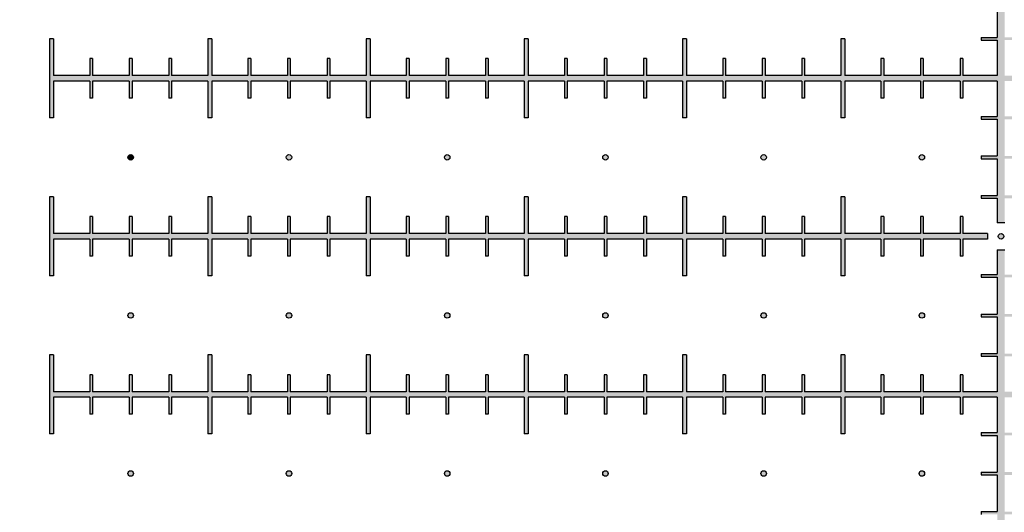
# Model space of a CAD drawing. Units: inches. Extents: x -174 to 174, y -174 to 174.
# Drawn here: x -25 to 0, y -95 to -83 of the extents above; entities that cross this region are included whole.
import ezdxf

# ---------------------------------------------------------------- set-up
doc = ezdxf.new("R2010")
doc.units = ezdxf.units.IN
doc.header["$MEASUREMENT"] = 0

msp = doc.modelspace()

# ---------------------------------------------------------------- hatches: boundary and pattern name
h = msp.add_hatch(color=256)
h.dxf.hatch_style = 1
h.paths.add_polyline_path([(0.5, -80.965), (0.095, -80.965), (0.095, -80.344), (-0.095, -80.344), (-0.095, -80.965), (-0.5, -80.965), (-0.5, -81.035), (-0.095, -81.035), (-0.095, -81.965), (-0.5, -81.965), (-0.5, -82.035), (-0.095, -82.035), (-0.095, -82.965), (-0.5, -82.965), (-0.5, -83.035), (-0.095, -83.035), (-0.095, -83.93), (-0.965, -83.93), (-0.965, -83.5), (-1.035, -83.5), (-1.035, -83.93), (-1.965, -83.93), (-1.965, -83.5), (-2.035, -83.5), (-2.035, -83.93), (-2.965, -83.93), (-2.965, -83.5), (-3.035, -83.5), (-3.035, -83.93), (-3.95, -83.93), (-3.95, -83), (-4.05, -83), (-4.05, -83.93), (-4.965, -83.93), (-4.965, -83.5), (-5.035, -83.5), (-5.035, -83.93), (-5.965, -83.93), (-5.965, -83.5), (-6.035, -83.5), (-6.035, -83.93), (-6.965, -83.93), (-6.965, -83.5), (-7.035, -83.5), (-7.035, -83.93), (-7.95, -83.93), (-7.95, -83), (-8.05, -83), (-8.05, -83.93), (-8.965, -83.93), (-8.965, -83.5), (-9.035, -83.5), (-9.035, -83.93), (-9.965, -83.93), (-9.965, -83.5), (-10.035, -83.5), (-10.035, -83.93), (-10.965, -83.93), (-10.965, -83.5), (-11.035, -83.5), (-11.035, -83.93), (-11.95, -83.93), (-11.95, -83), (-12.05, -83), (-12.05, -83.93), (-12.965, -83.93), (-12.965, -83.5), (-13.035, -83.5), (-13.035, -83.93), (-13.965, -83.93), (-13.965, -83.5), (-14.035, -83.5), (-14.035, -83.93), (-14.965, -83.93), (-14.965, -83.5), (-15.035, -83.5), (-15.035, -83.93), (-15.95, -83.93), (-15.95, -83), (-16.05, -83), (-16.05, -83.93), (-16.965, -83.93), (-16.965, -83.5), (-17.035, -83.5), (-17.035, -83.93), (-17.965, -83.93), (-17.965, -83.5), (-18.035, -83.5), (-18.035, -83.93), (-18.965, -83.93), (-18.965, -83.5), (-19.035, -83.5), (-19.035, -83.93), (-19.95, -83.93), (-19.95, -83), (-20.05, -83), (-20.05, -83.93), (-20.965, -83.93), (-20.965, -83.5), (-21.035, -83.5), (-21.035, -83.93), (-21.965, -83.93), (-21.965, -83.5), (-22.035, -83.5), (-22.035, -83.93), (-22.965, -83.93), (-22.965, -83.5), (-23.035, -83.5), (-23.035, -83.93), (-23.95, -83.93), (-23.95, -83), (-24.05, -83), (-24.05, -85), (-23.95, -85), (-23.95, -84.07), (-23.035, -84.07), (-23.035, -84.5), (-22.965, -84.5), (-22.965, -84.07), (-22.035, -84.07), (-22.035, -84.5), (-21.965, -84.5), (-21.965, -84.07), (-21.035, -84.07), (-21.035, -84.5), (-20.965, -84.5), (-20.965, -84.07), (-20.05, -84.07), (-20.05, -85), (-19.95, -85), (-19.95, -84.07), (-19.035, -84.07), (-19.035, -84.5), (-18.965, -84.5), (-18.965, -84.07), (-18.035, -84.07), (-18.035, -84.5), (-17.965, -84.5), (-17.965, -84.07), (-17.035, -84.07), (-17.035, -84.5), (-16.965, -84.5), (-16.965, -84.07), (-16.05, -84.07), (-16.05, -85), (-15.95, -85), (-15.95, -84.07), (-15.035, -84.07), (-15.035, -84.5), (-14.965, -84.5), (-14.965, -84.07), (-14.035, -84.07), (-14.035, -84.5), (-13.965, -84.5), (-13.965, -84.07), (-13.035, -84.07), (-13.035, -84.5), (-12.965, -84.5), (-12.965, -84.07), (-12.05, -84.07), (-12.05, -85), (-11.95, -85), (-11.95, -84.07), (-11.035, -84.07), (-11.035, -84.5), (-10.965, -84.5), (-10.965, -84.07), (-10.035, -84.07), (-10.035, -84.5), (-9.965, -84.5), (-9.965, -84.07), (-9.035, -84.07), (-9.035, -84.5), (-8.965, -84.5), (-8.965, -84.07), (-8.05, -84.07), (-8.05, -85), (-7.95, -85), (-7.95, -84.07), (-7.035, -84.07), (-7.035, -84.5), (-6.965, -84.5), (-6.965, -84.07), (-6.035, -84.07), (-6.035, -84.5), (-5.965, -84.5), (-5.965, -84.07), (-5.035, -84.07), (-5.035, -84.5), (-4.965, -84.5), (-4.965, -84.07), (-4.05, -84.07), (-4.05, -85), (-3.95, -85), (-3.95, -84.07), (-3.035, -84.07), (-3.035, -84.5), (-2.965, -84.5), (-2.965, -84.07), (-2.035, -84.07), (-2.035, -84.5), (-1.965, -84.5), (-1.965, -84.07), (-1.035, -84.07), (-1.035, -84.5), (-0.965, -84.5), (-0.965, -84.07), (-0.095, -84.07), (-0.095, -84.965), (-0.5, -84.965), (-0.5, -85.035), (-0.095, -85.035), (-0.095, -85.965), (-0.5, -85.965), (-0.5, -86.035), (-0.095, -86.035), (-0.095, -86.965), (-0.5, -86.965), (-0.5, -87.035), (-0.095, -87.035), (-0.095, -87.656), (0.095, -87.656), (0.095, -87.035), (0.5, -87.035), (0.5, -86.965), (0.095, -86.965), (0.095, -86.035), (0.5, -86.035), (0.5, -85.965), (0.095, -85.965), (0.095, -85.035), (0.5, -85.035), (0.5, -84.965), (0.095, -84.965), (0.095, -84.07), (0.965, -84.07), (0.965, -84.5), (1.035, -84.5), (1.035, -84.07), (1.965, -84.07), (1.965, -84.5), (2.035, -84.5), (2.035, -84.07), (2.965, -84.07), (2.965, -84.5), (3.035, -84.5), (3.035, -84.07), (3.95, -84.07), (3.95, -85), (4.05, -85), (4.05, -84.07), (4.965, -84.07), (4.965, -84.5), (5.035, -84.5), (5.035, -84.07), (5.965, -84.07), (5.965, -84.5), (6.035, -84.5), (6.035, -84.07), (6.965, -84.07), (6.965, -84.5), (7.035, -84.5), (7.035, -84.07), (7.95, -84.07), (7.95, -85), (8.05, -85), (8.05, -84.07), (8.965, -84.07), (8.965, -84.5), (9.035, -84.5), (9.035, -84.07), (9.965, -84.07), (9.965, -84.5), (10.035, -84.5), (10.035, -84.07), (10.965, -84.07), (10.965, -84.5), (11.035, -84.5), (11.035, -84.07), (11.95, -84.07), (11.95, -85), (12.05, -85), (12.05, -84.07), (12.965, -84.07), (12.965, -84.5), (13.035, -84.5), (13.035, -84.07), (13.965, -84.07), (13.965, -84.5), (14.035, -84.5), (14.035, -84.07), (14.965, -84.07), (14.965, -84.5), (15.035, -84.5), (15.035, -84.07), (15.95, -84.07), (15.95, -85), (16.05, -85), (16.05, -84.07), (16.965, -84.07), (16.965, -84.5), (17.035, -84.5), (17.035, -84.07), (17.965, -84.07), (17.965, -84.5), (18.035, -84.5), (18.035, -84.07), (18.965, -84.07), (18.965, -84.5), (19.035, -84.5), (19.035, -84.07), (19.95, -84.07), (19.95, -85), (20.05, -85), (20.05, -84.07), (20.965, -84.07), (20.965, -84.5), (21.035, -84.5), (21.035, -84.07), (21.965, -84.07), (21.965, -84.5), (22.035, -84.5), (22.035, -84.07), (22.965, -84.07), (22.965, -84.5), (23.035, -84.5), (23.035, -84.07), (23.95, -84.07), (23.95, -85), (24.05, -85), (24.05, -83), (23.95, -83), (23.95, -83.93), (23.035, -83.93), (23.035, -83.5), (22.965, -83.5), (22.965, -83.93), (22.035, -83.93), (22.035, -83.5), (21.965, -83.5), (21.965, -83.93), (21.035, -83.93), (21.035, -83.5), (20.965, -83.5), (20.965, -83.93), (20.05, -83.93), (20.05, -83), (19.95, -83), (19.95, -83.93), (19.035, -83.93), (19.035, -83.5), (18.965, -83.5), (18.965, -83.93), (18.035, -83.93), (18.035, -83.5), (17.965, -83.5), (17.965, -83.93), (17.035, -83.93), (17.035, -83.5), (16.965, -83.5), (16.965, -83.93), (16.05, -83.93), (16.05, -83), (15.95, -83), (15.95, -83.93), (15.035, -83.93), (15.035, -83.5), (14.965, -83.5), (14.965, -83.93), (14.035, -83.93), (14.035, -83.5), (13.965, -83.5), (13.965, -83.93), (13.035, -83.93), (13.035, -83.5), (12.965, -83.5), (12.965, -83.93), (12.05, -83.93), (12.05, -83), (11.95, -83), (11.95, -83.93), (11.035, -83.93), (11.035, -83.5), (10.965, -83.5), (10.965, -83.93), (10.035, -83.93), (10.035, -83.5), (9.965, -83.5), (9.965, -83.93), (9.035, -83.93), (9.035, -83.5), (8.965, -83.5), (8.965, -83.93), (8.05, -83.93), (8.05, -83), (7.95, -83), (7.95, -83.93), (7.035, -83.93), (7.035, -83.5), (6.965, -83.5), (6.965, -83.93), (6.035, -83.93), (6.035, -83.5), (5.965, -83.5), (5.965, -83.93), (5.035, -83.93), (5.035, -83.5), (4.965, -83.5), (4.965, -83.93), (4.05, -83.93), (4.05, -83), (3.95, -83), (3.95, -83.93), (3.035, -83.93), (3.035, -83.5), (2.965, -83.5), (2.965, -83.93), (2.035, -83.93), (2.035, -83.5), (1.965, -83.5), (1.965, -83.93), (1.035, -83.93), (1.035, -83.5), (0.965, -83.5), (0.965, -83.93), (0.095, -83.93), (0.095, -83.035), (0.5, -83.035), (0.5, -82.965), (0.095, -82.965), (0.095, -82.035), (0.5, -82.035), (0.5, -81.965), (0.095, -81.965), (0.095, -81.035), (0.5, -81.035)])
h = msp.add_hatch(color=256)
h.dxf.hatch_style = 1
h.paths.add_polyline_path([(-22.069, -86, 1), (-21.931, -86, 1)])
h = msp.add_hatch(color=256)
h.dxf.hatch_style = 1
h.paths.add_polyline_path([(-17.931, -86, 1), (-18.069, -86, 1)])
h.paths.add_polyline_path([(-14.069, -86, 1), (-13.931, -86, 1)])
h.paths.add_polyline_path([(-10.069, -86, 1), (-9.931, -86, 1)])
h.paths.add_polyline_path([(-5.931, -86, 1), (-6.069, -86, 1)])
h.paths.add_polyline_path([(-1.931, -86, 1), (-2.069, -86, 1)])
h.paths.add_polyline_path([(0.07, -88, 1), (-0.07, -88, 1)])
h = msp.add_hatch(color=256)
h.dxf.hatch_style = 1
h.paths.add_polyline_path([(-0.344, -87.93), (-0.965, -87.93), (-0.965, -87.5), (-1.035, -87.5), (-1.035, -87.93), (-1.965, -87.93), (-1.965, -87.5), (-2.035, -87.5), (-2.035, -87.93), (-2.965, -87.93), (-2.965, -87.5), (-3.035, -87.5), (-3.035, -87.93), (-3.95, -87.93), (-3.95, -87), (-4.05, -87), (-4.05, -87.93), (-4.965, -87.93), (-4.965, -87.5), (-5.035, -87.5), (-5.035, -87.93), (-5.965, -87.93), (-5.965, -87.5), (-6.035, -87.5), (-6.035, -87.93), (-6.965, -87.93), (-6.965, -87.5), (-7.035, -87.5), (-7.035, -87.93), (-7.95, -87.93), (-7.95, -87), (-8.05, -87), (-8.05, -87.93), (-8.965, -87.93), (-8.965, -87.5), (-9.035, -87.5), (-9.035, -87.93), (-9.965, -87.93), (-9.965, -87.5), (-10.035, -87.5), (-10.035, -87.93), (-10.965, -87.93), (-10.965, -87.5), (-11.035, -87.5), (-11.035, -87.93), (-11.95, -87.93), (-11.95, -87), (-12.05, -87), (-12.05, -87.93), (-12.965, -87.93), (-12.965, -87.5), (-13.035, -87.5), (-13.035, -87.93), (-13.965, -87.93), (-13.965, -87.5), (-14.035, -87.5), (-14.035, -87.93), (-14.965, -87.93), (-14.965, -87.5), (-15.035, -87.5), (-15.035, -87.93), (-15.95, -87.93), (-15.95, -87), (-16.05, -87), (-16.05, -87.93), (-16.965, -87.93), (-16.965, -87.5), (-17.035, -87.5), (-17.035, -87.93), (-17.965, -87.93), (-17.965, -87.5), (-18.035, -87.5), (-18.035, -87.93), (-18.965, -87.93), (-18.965, -87.5), (-19.035, -87.5), (-19.035, -87.93), (-19.95, -87.93), (-19.95, -87), (-20.05, -87), (-20.05, -87.93), (-20.965, -87.93), (-20.965, -87.5), (-21.035, -87.5), (-21.035, -87.93), (-21.965, -87.93), (-21.965, -87.5), (-22.035, -87.5), (-22.035, -87.93), (-22.965, -87.93), (-22.965, -87.5), (-23.035, -87.5), (-23.035, -87.93), (-23.95, -87.93), (-23.95, -87), (-24.05, -87), (-24.05, -89), (-23.95, -89), (-23.95, -88.07), (-23.035, -88.07), (-23.035, -88.5), (-22.965, -88.5), (-22.965, -88.07), (-22.035, -88.07), (-22.035, -88.5), (-21.965, -88.5), (-21.965, -88.07), (-21.035, -88.07), (-21.035, -88.5), (-20.965, -88.5), (-20.965, -88.07), (-20.05, -88.07), (-20.05, -89), (-19.95, -89), (-19.95, -88.07), (-19.035, -88.07), (-19.035, -88.5), (-18.965, -88.5), (-18.965, -88.07), (-18.035, -88.07), (-18.035, -88.5), (-17.965, -88.5), (-17.965, -88.07), (-17.035, -88.07), (-17.035, -88.5), (-16.965, -88.5), (-16.965, -88.07), (-16.05, -88.07), (-16.05, -89), (-15.95, -89), (-15.95, -88.07), (-15.035, -88.07), (-15.035, -88.5), (-14.965, -88.5), (-14.965, -88.07), (-14.035, -88.07), (-14.035, -88.5), (-13.965, -88.5), (-13.965, -88.07), (-13.035, -88.07), (-13.035, -88.5), (-12.965, -88.5), (-12.965, -88.07), (-12.05, -88.07), (-12.05, -89), (-11.95, -89), (-11.95, -88.07), (-11.035, -88.07), (-11.035, -88.5), (-10.965, -88.5), (-10.965, -88.07), (-10.035, -88.07), (-10.035, -88.5), (-9.965, -88.5), (-9.965, -88.07), (-9.035, -88.07), (-9.035, -88.5), (-8.965, -88.5), (-8.965, -88.07), (-8.05, -88.07), (-8.05, -89), (-7.95, -89), (-7.95, -88.07), (-7.035, -88.07), (-7.035, -88.5), (-6.965, -88.5), (-6.965, -88.07), (-6.035, -88.07), (-6.035, -88.5), (-5.965, -88.5), (-5.965, -88.07), (-5.035, -88.07), (-5.035, -88.5), (-4.965, -88.5), (-4.965, -88.07), (-4.05, -88.07), (-4.05, -89), (-3.95, -89), (-3.95, -88.07), (-3.035, -88.07), (-3.035, -88.5), (-2.965, -88.5), (-2.965, -88.07), (-2.035, -88.07), (-2.035, -88.5), (-1.965, -88.5), (-1.965, -88.07), (-1.035, -88.07), (-1.035, -88.5), (-0.965, -88.5), (-0.965, -88.07), (-0.344, -88.07)])
h = msp.add_hatch(color=256)
h.dxf.hatch_style = 1
h.paths.add_polyline_path([(0.5, -88.965), (0.095, -88.965), (0.095, -88.344), (-0.095, -88.344), (-0.095, -88.965), (-0.5, -88.965), (-0.5, -89.035), (-0.095, -89.035), (-0.095, -89.965), (-0.5, -89.965), (-0.5, -90.035), (-0.095, -90.035), (-0.095, -90.965), (-0.5, -90.965), (-0.5, -91.035), (-0.095, -91.035), (-0.095, -91.93), (-0.965, -91.93), (-0.965, -91.5), (-1.035, -91.5), (-1.035, -91.93), (-1.965, -91.93), (-1.965, -91.5), (-2.035, -91.5), (-2.035, -91.93), (-2.965, -91.93), (-2.965, -91.5), (-3.035, -91.5), (-3.035, -91.93), (-3.95, -91.93), (-3.95, -91), (-4.05, -91), (-4.05, -91.93), (-4.965, -91.93), (-4.965, -91.5), (-5.035, -91.5), (-5.035, -91.93), (-5.965, -91.93), (-5.965, -91.5), (-6.035, -91.5), (-6.035, -91.93), (-6.965, -91.93), (-6.965, -91.5), (-7.035, -91.5), (-7.035, -91.93), (-7.95, -91.93), (-7.95, -91), (-8.05, -91), (-8.05, -91.93), (-8.965, -91.93), (-8.965, -91.5), (-9.035, -91.5), (-9.035, -91.93), (-9.965, -91.93), (-9.965, -91.5), (-10.035, -91.5), (-10.035, -91.93), (-10.965, -91.93), (-10.965, -91.5), (-11.035, -91.5), (-11.035, -91.93), (-11.95, -91.93), (-11.95, -91), (-12.05, -91), (-12.05, -91.93), (-12.965, -91.93), (-12.965, -91.5), (-13.035, -91.5), (-13.035, -91.93), (-13.965, -91.93), (-13.965, -91.5), (-14.035, -91.5), (-14.035, -91.93), (-14.965, -91.93), (-14.965, -91.5), (-15.035, -91.5), (-15.035, -91.93), (-15.95, -91.93), (-15.95, -91), (-16.05, -91), (-16.05, -91.93), (-16.965, -91.93), (-16.965, -91.5), (-17.035, -91.5), (-17.035, -91.93), (-17.965, -91.93), (-17.965, -91.5), (-18.035, -91.5), (-18.035, -91.93), (-18.965, -91.93), (-18.965, -91.5), (-19.035, -91.5), (-19.035, -91.93), (-19.95, -91.93), (-19.95, -91), (-20.05, -91), (-20.05, -91.93), (-20.965, -91.93), (-20.965, -91.5), (-21.035, -91.5), (-21.035, -91.93), (-21.965, -91.93), (-21.965, -91.5), (-22.035, -91.5), (-22.035, -91.93), (-22.965, -91.93), (-22.965, -91.5), (-23.035, -91.5), (-23.035, -91.93), (-23.95, -91.93), (-23.95, -91), (-24.05, -91), (-24.05, -93), (-23.95, -93), (-23.95, -92.07), (-23.035, -92.07), (-23.035, -92.5), (-22.965, -92.5), (-22.965, -92.07), (-22.035, -92.07), (-22.035, -92.5), (-21.965, -92.5), (-21.965, -92.07), (-21.035, -92.07), (-21.035, -92.5), (-20.965, -92.5), (-20.965, -92.07), (-20.05, -92.07), (-20.05, -93), (-19.95, -93), (-19.95, -92.07), (-19.035, -92.07), (-19.035, -92.5), (-18.965, -92.5), (-18.965, -92.07), (-18.035, -92.07), (-18.035, -92.5), (-17.965, -92.5), (-17.965, -92.07), (-17.035, -92.07), (-17.035, -92.5), (-16.965, -92.5), (-16.965, -92.07), (-16.05, -92.07), (-16.05, -93), (-15.95, -93), (-15.95, -92.07), (-15.035, -92.07), (-15.035, -92.5), (-14.965, -92.5), (-14.965, -92.07), (-14.035, -92.07), (-14.035, -92.5), (-13.965, -92.5), (-13.965, -92.07), (-13.035, -92.07), (-13.035, -92.5), (-12.965, -92.5), (-12.965, -92.07), (-12.05, -92.07), (-12.05, -93), (-11.95, -93), (-11.95, -92.07), (-11.035, -92.07), (-11.035, -92.5), (-10.965, -92.5), (-10.965, -92.07), (-10.035, -92.07), (-10.035, -92.5), (-9.965, -92.5), (-9.965, -92.07), (-9.035, -92.07), (-9.035, -92.5), (-8.965, -92.5), (-8.965, -92.07), (-8.05, -92.07), (-8.05, -93), (-7.95, -93), (-7.95, -92.07), (-7.035, -92.07), (-7.035, -92.5), (-6.965, -92.5), (-6.965, -92.07), (-6.035, -92.07), (-6.035, -92.5), (-5.965, -92.5), (-5.965, -92.07), (-5.035, -92.07), (-5.035, -92.5), (-4.965, -92.5), (-4.965, -92.07), (-4.05, -92.07), (-4.05, -93), (-3.95, -93), (-3.95, -92.07), (-3.035, -92.07), (-3.035, -92.5), (-2.965, -92.5), (-2.965, -92.07), (-2.035, -92.07), (-2.035, -92.5), (-1.965, -92.5), (-1.965, -92.07), (-1.035, -92.07), (-1.035, -92.5), (-0.965, -92.5), (-0.965, -92.07), (-0.095, -92.07), (-0.095, -92.965), (-0.5, -92.965), (-0.5, -93.035), (-0.095, -93.035), (-0.095, -93.965), (-0.5, -93.965), (-0.5, -94.035), (-0.095, -94.035), (-0.095, -94.965), (-0.5, -94.965), (-0.5, -95.035), (-0.095, -95.035), (-0.095, -95.656), (0.095, -95.656), (0.095, -95.035), (0.5, -95.035), (0.5, -94.965), (0.095, -94.965), (0.095, -94.035), (0.5, -94.035), (0.5, -93.965), (0.095, -93.965), (0.095, -93.035), (0.5, -93.035), (0.5, -92.965), (0.095, -92.965), (0.095, -92.07), (0.965, -92.07), (0.965, -92.5), (1.035, -92.5), (1.035, -92.07), (1.965, -92.07), (1.965, -92.5), (2.035, -92.5), (2.035, -92.07), (2.965, -92.07), (2.965, -92.5), (3.035, -92.5), (3.035, -92.07), (3.95, -92.07), (3.95, -93), (4.05, -93), (4.05, -92.07), (4.965, -92.07), (4.965, -92.5), (5.035, -92.5), (5.035, -92.07), (5.965, -92.07), (5.965, -92.5), (6.035, -92.5), (6.035, -92.07), (6.965, -92.07), (6.965, -92.5), (7.035, -92.5), (7.035, -92.07), (7.95, -92.07), (7.95, -93), (8.05, -93), (8.05, -92.07), (8.965, -92.07), (8.965, -92.5), (9.035, -92.5), (9.035, -92.07), (9.965, -92.07), (9.965, -92.5), (10.035, -92.5), (10.035, -92.07), (10.965, -92.07), (10.965, -92.5), (11.035, -92.5), (11.035, -92.07), (11.95, -92.07), (11.95, -93), (12.05, -93), (12.05, -92.07), (12.965, -92.07), (12.965, -92.5), (13.035, -92.5), (13.035, -92.07), (13.965, -92.07), (13.965, -92.5), (14.035, -92.5), (14.035, -92.07), (14.965, -92.07), (14.965, -92.5), (15.035, -92.5), (15.035, -92.07), (15.95, -92.07), (15.95, -93), (16.05, -93), (16.05, -92.07), (16.965, -92.07), (16.965, -92.5), (17.035, -92.5), (17.035, -92.07), (17.965, -92.07), (17.965, -92.5), (18.035, -92.5), (18.035, -92.07), (18.965, -92.07), (18.965, -92.5), (19.035, -92.5), (19.035, -92.07), (19.95, -92.07), (19.95, -93), (20.05, -93), (20.05, -92.07), (20.965, -92.07), (20.965, -92.5), (21.035, -92.5), (21.035, -92.07), (21.965, -92.07), (21.965, -92.5), (22.035, -92.5), (22.035, -92.07), (22.965, -92.07), (22.965, -92.5), (23.035, -92.5), (23.035, -92.07), (23.95, -92.07), (23.95, -93), (24.05, -93), (24.05, -91), (23.95, -91), (23.95, -91.93), (23.035, -91.93), (23.035, -91.5), (22.965, -91.5), (22.965, -91.93), (22.035, -91.93), (22.035, -91.5), (21.965, -91.5), (21.965, -91.93), (21.035, -91.93), (21.035, -91.5), (20.965, -91.5), (20.965, -91.93), (20.05, -91.93), (20.05, -91), (19.95, -91), (19.95, -91.93), (19.035, -91.93), (19.035, -91.5), (18.965, -91.5), (18.965, -91.93), (18.035, -91.93), (18.035, -91.5), (17.965, -91.5), (17.965, -91.93), (17.035, -91.93), (17.035, -91.5), (16.965, -91.5), (16.965, -91.93), (16.05, -91.93), (16.05, -91), (15.95, -91), (15.95, -91.93), (15.035, -91.93), (15.035, -91.5), (14.965, -91.5), (14.965, -91.93), (14.035, -91.93), (14.035, -91.5), (13.965, -91.5), (13.965, -91.93), (13.035, -91.93), (13.035, -91.5), (12.965, -91.5), (12.965, -91.93), (12.05, -91.93), (12.05, -91), (11.95, -91), (11.95, -91.93), (11.035, -91.93), (11.035, -91.5), (10.965, -91.5), (10.965, -91.93), (10.035, -91.93), (10.035, -91.5), (9.965, -91.5), (9.965, -91.93), (9.035, -91.93), (9.035, -91.5), (8.965, -91.5), (8.965, -91.93), (8.05, -91.93), (8.05, -91), (7.95, -91), (7.95, -91.93), (7.035, -91.93), (7.035, -91.5), (6.965, -91.5), (6.965, -91.93), (6.035, -91.93), (6.035, -91.5), (5.965, -91.5), (5.965, -91.93), (5.035, -91.93), (5.035, -91.5), (4.965, -91.5), (4.965, -91.93), (4.05, -91.93), (4.05, -91), (3.95, -91), (3.95, -91.93), (3.035, -91.93), (3.035, -91.5), (2.965, -91.5), (2.965, -91.93), (2.035, -91.93), (2.035, -91.5), (1.965, -91.5), (1.965, -91.93), (1.035, -91.93), (1.035, -91.5), (0.965, -91.5), (0.965, -91.93), (0.095, -91.93), (0.095, -91.035), (0.5, -91.035), (0.5, -90.965), (0.095, -90.965), (0.095, -90.035), (0.5, -90.035), (0.5, -89.965), (0.095, -89.965), (0.095, -89.035), (0.5, -89.035)])
h = msp.add_hatch(color=256)
h.dxf.hatch_style = 1
h.paths.add_polyline_path([(-2.069, -90, 1), (-1.931, -90, 1)])
h.paths.add_polyline_path([(-6.069, -90, 1), (-5.931, -90, 1)])
h.paths.add_polyline_path([(-10.069, -90, 1), (-9.931, -90, 1)])
h.paths.add_polyline_path([(-14.069, -90, 1), (-13.931, -90, 1)])
h.paths.add_polyline_path([(-17.931, -90, 1), (-18.069, -90, 1)])
h.paths.add_polyline_path([(-22.069, -90, 1), (-21.931, -90, 1)])
h.paths.add_polyline_path([(-21.931, -94, 1), (-22.069, -94, 1)])
h.paths.add_polyline_path([(-18.069, -94, 1), (-17.931, -94, 1)])
h.paths.add_polyline_path([(-14.069, -94, 1), (-13.931, -94, 1)])
h.paths.add_polyline_path([(-9.931, -94, 1), (-10.069, -94, 1)])
h.paths.add_polyline_path([(-5.931, -94, 1), (-6.069, -94, 1)])
h.paths.add_polyline_path([(-2.069, -94, 1), (-1.931, -94, 1)])

# ---------------------------------------------------------------- linework, layer by layer
at = {"color": 7, "linetype": 'Continuous', "lineweight": 25}
for p, q in [((-0.095, -82.035), (-0.095, -82.965)), ((-24.05, -83), (-24.05, -85)), ((-23.95, -83), (-24.05, -83)), ((-23.95, -83), (-23.95, -83.93)), ((-20.05, -83), (-20.05, -83.93)), ((-19.95, -83), (-20.05, -83)), ((-19.95, -83), (-19.95, -83.93)), ((-16.05, -83), (-16.05, -83.93)), ((-15.95, -83), (-16.05, -83)), ((-15.95, -83), (-15.95, -83.93)), ((-12.05, -83), (-12.05, -83.93)), ((-11.95, -83), (-12.05, -83)), ((-11.95, -83), (-11.95, -83.93)), ((-8.05, -83), (-8.05, -83.93)), ((-7.95, -83), (-8.05, -83)), ((-7.95, -83), (-7.95, -83.93)), ((-4.05, -83), (-4.05, -83.93)), ((-3.95, -83), (-4.05, -83)), ((-3.95, -83), (-3.95, -83.93)), ((-0.5, -82.965), (-0.5, -83.035)), ((-0.5, -82.965), (-0.095, -82.965)), ((-0.5, -83.035), (-0.095, -83.035)), ((-0.095, -83.035), (-0.095, -83.93)), ((-23.035, -83.5), (-23.035, -83.93)), ((-22.965, -83.5), (-23.035, -83.5)), ((-22.965, -83.5), (-22.965, -83.93)), ((-22.035, -83.5), (-22.035, -83.93)), ((-21.965, -83.5), (-22.035, -83.5)), ((-21.965, -83.5), (-21.965, -83.93)), ((-21.035, -83.5), (-21.035, -83.93)), ((-20.965, -83.5), (-21.035, -83.5)), ((-20.965, -83.5), (-20.965, -83.93)), ((-19.035, -83.5), (-19.035, -83.93)), ((-18.965, -83.5), (-19.035, -83.5)), ((-18.965, -83.5), (-18.965, -83.93)), ((-18.035, -83.5), (-18.035, -83.93)), ((-17.965, -83.5), (-18.035, -83.5)), ((-17.965, -83.5), (-17.965, -83.93)), ((-17.035, -83.5), (-17.035, -83.93)), ((-16.965, -83.5), (-17.035, -83.5)), ((-16.965, -83.5), (-16.965, -83.93)), ((-15.035, -83.5), (-15.035, -83.93)), ((-14.965, -83.5), (-15.035, -83.5)), ((-14.965, -83.5), (-14.965, -83.93)), ((-14.035, -83.5), (-14.035, -83.93)), ((-13.965, -83.5), (-14.035, -83.5)), ((-13.965, -83.5), (-13.965, -83.93)), ((-13.035, -83.5), (-13.035, -83.93)), ((-12.965, -83.5), (-13.035, -83.5)), ((-12.965, -83.5), (-12.965, -83.93)), ((-11.035, -83.5), (-11.035, -83.93)), ((-10.965, -83.5), (-11.035, -83.5)), ((-10.965, -83.5), (-10.965, -83.93)), ((-10.035, -83.5), (-10.035, -83.93)), ((-9.965, -83.5), (-10.035, -83.5)), ((-9.965, -83.5), (-9.965, -83.93)), ((-9.035, -83.5), (-9.035, -83.93)), ((-8.965, -83.5), (-9.035, -83.5)), ((-8.965, -83.5), (-8.965, -83.93)), ((-7.035, -83.5), (-7.035, -83.93)), ((-6.965, -83.5), (-7.035, -83.5)), ((-6.965, -83.5), (-6.965, -83.93)), ((-6.035, -83.5), (-6.035, -83.93)), ((-5.965, -83.5), (-6.035, -83.5)), ((-5.965, -83.5), (-5.965, -83.93)), ((-5.035, -83.5), (-5.035, -83.93)), ((-4.965, -83.5), (-5.035, -83.5)), ((-4.965, -83.5), (-4.965, -83.93)), ((-3.035, -83.5), (-3.035, -83.93)), ((-2.965, -83.5), (-3.035, -83.5)), ((-2.965, -83.5), (-2.965, -83.93)), ((-2.035, -83.5), (-2.035, -83.93)), ((-1.965, -83.5), (-2.035, -83.5)), ((-1.965, -83.5), (-1.965, -83.93)), ((-1.035, -83.5), (-1.035, -83.93)), ((-0.965, -83.5), (-1.035, -83.5)), ((-0.965, -83.5), (-0.965, -83.93)), ((-23.035, -83.93), (-23.95, -83.93)), ((-23.035, -84.07), (-23.95, -84.07)), ((-23.95, -84.07), (-23.95, -85)), ((-23.035, -84.07), (-23.035, -84.5)), ((-22.035, -83.93), (-22.965, -83.93)), ((-22.035, -84.07), (-22.965, -84.07)), ((-22.965, -84.07), (-22.965, -84.5)), ((-22.035, -84.07), (-22.035, -84.5)), ((-21.035, -83.93), (-21.965, -83.93)), ((-21.035, -84.07), (-21.965, -84.07)), ((-21.965, -84.07), (-21.965, -84.5)), ((-21.035, -84.07), (-21.035, -84.5)), ((-20.05, -83.93), (-20.965, -83.93)), ((-20.05, -84.07), (-20.965, -84.07)), ((-20.965, -84.07), (-20.965, -84.5)), ((-20.05, -84.07), (-20.05, -85)), ((-19.035, -83.93), (-19.95, -83.93)), ((-19.035, -84.07), (-19.95, -84.07)), ((-19.95, -84.07), (-19.95, -85)), ((-19.035, -84.07), (-19.035, -84.5)), ((-18.035, -83.93), (-18.965, -83.93)), ((-18.035, -84.07), (-18.965, -84.07)), ((-18.965, -84.07), (-18.965, -84.5)), ((-18.035, -84.07), (-18.035, -84.5)), ((-17.035, -83.93), (-17.965, -83.93)), ((-17.035, -84.07), (-17.965, -84.07)), ((-17.965, -84.07), (-17.965, -84.5)), ((-17.035, -84.07), (-17.035, -84.5)), ((-16.05, -83.93), (-16.965, -83.93)), ((-16.05, -84.07), (-16.965, -84.07)), ((-16.965, -84.07), (-16.965, -84.5)), ((-16.05, -84.07), (-16.05, -85)), ((-15.035, -83.93), (-15.95, -83.93)), ((-15.035, -84.07), (-15.95, -84.07)), ((-15.95, -84.07), (-15.95, -85)), ((-15.035, -84.07), (-15.035, -84.5)), ((-14.035, -83.93), (-14.965, -83.93)), ((-14.035, -84.07), (-14.965, -84.07)), ((-14.965, -84.07), (-14.965, -84.5)), ((-14.035, -84.07), (-14.035, -84.5)), ((-13.035, -83.93), (-13.965, -83.93)), ((-13.035, -84.07), (-13.965, -84.07)), ((-13.965, -84.07), (-13.965, -84.5)), ((-13.035, -84.07), (-13.035, -84.5)), ((-12.05, -83.93), (-12.965, -83.93)), ((-12.05, -84.07), (-12.965, -84.07)), ((-12.965, -84.07), (-12.965, -84.5)), ((-12.05, -84.07), (-12.05, -85)), ((-11.035, -83.93), (-11.95, -83.93)), ((-11.035, -84.07), (-11.95, -84.07)), ((-11.95, -84.07), (-11.95, -85)), ((-11.035, -84.07), (-11.035, -84.5)), ((-10.035, -83.93), (-10.965, -83.93)), ((-10.035, -84.07), (-10.965, -84.07)), ((-10.965, -84.07), (-10.965, -84.5)), ((-10.035, -84.07), (-10.035, -84.5)), ((-9.035, -83.93), (-9.965, -83.93)), ((-9.035, -84.07), (-9.965, -84.07)), ((-9.965, -84.07), (-9.965, -84.5)), ((-9.035, -84.07), (-9.035, -84.5)), ((-8.05, -83.93), (-8.965, -83.93)), ((-8.05, -84.07), (-8.965, -84.07)), ((-8.965, -84.07), (-8.965, -84.5)), ((-8.05, -84.07), (-8.05, -85)), ((-7.035, -83.93), (-7.95, -83.93)), ((-7.035, -84.07), (-7.95, -84.07)), ((-7.95, -84.07), (-7.95, -85)), ((-7.035, -84.07), (-7.035, -84.5)), ((-6.035, -83.93), (-6.965, -83.93)), ((-6.035, -84.07), (-6.965, -84.07)), ((-6.965, -84.07), (-6.965, -84.5)), ((-6.035, -84.07), (-6.035, -84.5)), ((-5.035, -83.93), (-5.965, -83.93)), ((-5.035, -84.07), (-5.965, -84.07)), ((-5.965, -84.07), (-5.965, -84.5)), ((-5.035, -84.07), (-5.035, -84.5)), ((-4.05, -83.93), (-4.965, -83.93)), ((-4.05, -84.07), (-4.965, -84.07)), ((-4.965, -84.07), (-4.965, -84.5)), ((-4.05, -84.07), (-4.05, -85)), ((-3.035, -83.93), (-3.95, -83.93)), ((-3.035, -84.07), (-3.95, -84.07)), ((-3.95, -84.07), (-3.95, -85)), ((-3.035, -84.07), (-3.035, -84.5)), ((-2.035, -83.93), (-2.965, -83.93)), ((-2.035, -84.07), (-2.965, -84.07)), ((-2.965, -84.07), (-2.965, -84.5)), ((-2.035, -84.07), (-2.035, -84.5)), ((-1.035, -83.93), (-1.965, -83.93)), ((-1.035, -84.07), (-1.965, -84.07)), ((-1.965, -84.07), (-1.965, -84.5)), ((-1.035, -84.07), (-1.035, -84.5)), ((-0.095, -83.93), (-0.965, -83.93)), ((-0.095, -84.07), (-0.965, -84.07)), ((-0.965, -84.07), (-0.965, -84.5)), ((-0.095, -84.07), (-0.095, -84.965)), ((-22.965, -84.5), (-23.035, -84.5)), ((-21.965, -84.5), (-22.035, -84.5)), ((-20.965, -84.5), (-21.035, -84.5)), ((-18.965, -84.5), (-19.035, -84.5)), ((-17.965, -84.5), (-18.035, -84.5)), ((-16.965, -84.5), (-17.035, -84.5)), ((-14.965, -84.5), (-15.035, -84.5)), ((-13.965, -84.5), (-14.035, -84.5)), ((-12.965, -84.5), (-13.035, -84.5)), ((-10.965, -84.5), (-11.035, -84.5)), ((-9.965, -84.5), (-10.035, -84.5)), ((-8.965, -84.5), (-9.035, -84.5)), ((-6.965, -84.5), (-7.035, -84.5)), ((-5.965, -84.5), (-6.035, -84.5)), ((-4.965, -84.5), (-5.035, -84.5)), ((-2.965, -84.5), (-3.035, -84.5)), ((-1.965, -84.5), (-2.035, -84.5)), ((-0.965, -84.5), (-1.035, -84.5)), ((-23.95, -85), (-24.05, -85)), ((-19.95, -85), (-20.05, -85)), ((-15.95, -85), (-16.05, -85)), ((-11.95, -85), (-12.05, -85)), ((-7.95, -85), (-8.05, -85)), ((-3.95, -85), (-4.05, -85)), ((-0.5, -84.965), (-0.5, -85.035)), ((-0.5, -84.965), (-0.095, -84.965)), ((-0.5, -85.035), (-0.095, -85.035)), ((-0.095, -85.035), (-0.095, -85.965)), ((-0.5, -85.965), (-0.5, -86.035)), ((-0.5, -85.965), (-0.095, -85.965)), ((-0.5, -86.035), (-0.095, -86.035)), ((-0.095, -86.035), (-0.095, -86.965)), ((-24.05, -87), (-24.05, -89)), ((-23.95, -87), (-24.05, -87)), ((-23.95, -87), (-23.95, -87.93)), ((-20.05, -87), (-20.05, -87.93)), ((-19.95, -87), (-20.05, -87)), ((-19.95, -87), (-19.95, -87.93)), ((-16.05, -87), (-16.05, -87.93)), ((-15.95, -87), (-16.05, -87)), ((-15.95, -87), (-15.95, -87.93)), ((-12.05, -87), (-12.05, -87.93)), ((-11.95, -87), (-12.05, -87)), ((-11.95, -87), (-11.95, -87.93)), ((-8.05, -87), (-8.05, -87.93)), ((-7.95, -87), (-8.05, -87)), ((-7.95, -87), (-7.95, -87.93)), ((-4.05, -87), (-4.05, -87.93)), ((-3.95, -87), (-4.05, -87)), ((-3.95, -87), (-3.95, -87.93)), ((-0.5, -86.965), (-0.5, -87.035)), ((-0.5, -86.965), (-0.095, -86.965)), ((-0.5, -87.035), (-0.095, -87.035)), ((-0.095, -87.035), (-0.095, -87.656)), ((-23.035, -87.5), (-23.035, -87.93)), ((-22.965, -87.5), (-23.035, -87.5)), ((-22.965, -87.5), (-22.965, -87.93)), ((-22.035, -87.5), (-22.035, -87.93)), ((-21.965, -87.5), (-22.035, -87.5)), ((-21.965, -87.5), (-21.965, -87.93)), ((-21.035, -87.5), (-21.035, -87.93)), ((-20.965, -87.5), (-21.035, -87.5)), ((-20.965, -87.5), (-20.965, -87.93)), ((-19.035, -87.5), (-19.035, -87.93)), ((-18.965, -87.5), (-19.035, -87.5)), ((-18.965, -87.5), (-18.965, -87.93)), ((-18.035, -87.5), (-18.035, -87.93)), ((-17.965, -87.5), (-18.035, -87.5)), ((-17.965, -87.5), (-17.965, -87.93)), ((-17.035, -87.5), (-17.035, -87.93)), ((-16.965, -87.5), (-17.035, -87.5)), ((-16.965, -87.5), (-16.965, -87.93)), ((-15.035, -87.5), (-15.035, -87.93)), ((-14.965, -87.5), (-15.035, -87.5)), ((-14.965, -87.5), (-14.965, -87.93)), ((-14.035, -87.5), (-14.035, -87.93)), ((-13.965, -87.5), (-14.035, -87.5)), ((-13.965, -87.5), (-13.965, -87.93)), ((-13.035, -87.5), (-13.035, -87.93)), ((-12.965, -87.5), (-13.035, -87.5)), ((-12.965, -87.5), (-12.965, -87.93)), ((-11.035, -87.5), (-11.035, -87.93)), ((-10.965, -87.5), (-11.035, -87.5)), ((-10.965, -87.5), (-10.965, -87.93)), ((-10.035, -87.5), (-10.035, -87.93)), ((-9.965, -87.5), (-10.035, -87.5)), ((-9.965, -87.5), (-9.965, -87.93)), ((-9.035, -87.5), (-9.035, -87.93)), ((-8.965, -87.5), (-9.035, -87.5)), ((-8.965, -87.5), (-8.965, -87.93)), ((-7.035, -87.5), (-7.035, -87.93)), ((-6.965, -87.5), (-7.035, -87.5)), ((-6.965, -87.5), (-6.965, -87.93)), ((-6.035, -87.5), (-6.035, -87.93)), ((-5.965, -87.5), (-6.035, -87.5)), ((-5.965, -87.5), (-5.965, -87.93)), ((-5.035, -87.5), (-5.035, -87.93)), ((-4.965, -87.5), (-5.035, -87.5)), ((-4.965, -87.5), (-4.965, -87.93)), ((-3.035, -87.5), (-3.035, -87.93)), ((-2.965, -87.5), (-3.035, -87.5)), ((-2.965, -87.5), (-2.965, -87.93)), ((-2.035, -87.5), (-2.035, -87.93)), ((-1.965, -87.5), (-2.035, -87.5)), ((-1.965, -87.5), (-1.965, -87.93)), ((-1.035, -87.5), (-1.035, -87.93)), ((-0.965, -87.5), (-1.035, -87.5)), ((-0.965, -87.5), (-0.965, -87.93)), ((0.095, -87.656), (-0.095, -87.656)), ((-23.035, -87.93), (-23.95, -87.93)), ((-23.035, -88.07), (-23.95, -88.07)), ((-23.95, -88.07), (-23.95, -89)), ((-23.035, -88.07), (-23.035, -88.5)), ((-22.035, -87.93), (-22.965, -87.93)), ((-22.035, -88.07), (-22.965, -88.07)), ((-22.965, -88.07), (-22.965, -88.5)), ((-22.035, -88.07), (-22.035, -88.5)), ((-21.035, -87.93), (-21.965, -87.93)), ((-21.035, -88.07), (-21.965, -88.07)), ((-21.965, -88.07), (-21.965, -88.5)), ((-21.035, -88.07), (-21.035, -88.5)), ((-20.05, -87.93), (-20.965, -87.93)), ((-20.05, -88.07), (-20.965, -88.07)), ((-20.965, -88.07), (-20.965, -88.5)), ((-20.05, -88.07), (-20.05, -89)), ((-19.035, -87.93), (-19.95, -87.93)), ((-19.035, -88.07), (-19.95, -88.07)), ((-19.95, -88.07), (-19.95, -89)), ((-19.035, -88.07), (-19.035, -88.5)), ((-18.035, -87.93), (-18.965, -87.93)), ((-18.035, -88.07), (-18.965, -88.07)), ((-18.965, -88.07), (-18.965, -88.5)), ((-18.035, -88.07), (-18.035, -88.5)), ((-17.035, -87.93), (-17.965, -87.93)), ((-17.035, -88.07), (-17.965, -88.07)), ((-17.965, -88.07), (-17.965, -88.5)), ((-17.035, -88.07), (-17.035, -88.5)), ((-16.05, -87.93), (-16.965, -87.93)), ((-16.05, -88.07), (-16.965, -88.07)), ((-16.965, -88.07), (-16.965, -88.5)), ((-16.05, -88.07), (-16.05, -89)), ((-15.035, -87.93), (-15.95, -87.93)), ((-15.035, -88.07), (-15.95, -88.07)), ((-15.95, -88.07), (-15.95, -89)), ((-15.035, -88.07), (-15.035, -88.5)), ((-14.035, -87.93), (-14.965, -87.93)), ((-14.035, -88.07), (-14.965, -88.07)), ((-14.965, -88.07), (-14.965, -88.5)), ((-14.035, -88.07), (-14.035, -88.5)), ((-13.035, -87.93), (-13.965, -87.93)), ((-13.035, -88.07), (-13.965, -88.07)), ((-13.965, -88.07), (-13.965, -88.5)), ((-13.035, -88.07), (-13.035, -88.5)), ((-12.05, -87.93), (-12.965, -87.93)), ((-12.05, -88.07), (-12.965, -88.07)), ((-12.965, -88.07), (-12.965, -88.5)), ((-12.05, -88.07), (-12.05, -89)), ((-11.035, -87.93), (-11.95, -87.93)), ((-11.035, -88.07), (-11.95, -88.07)), ((-11.95, -88.07), (-11.95, -89)), ((-11.035, -88.07), (-11.035, -88.5)), ((-10.035, -87.93), (-10.965, -87.93)), ((-10.035, -88.07), (-10.965, -88.07)), ((-10.965, -88.07), (-10.965, -88.5)), ((-10.035, -88.07), (-10.035, -88.5)), ((-9.035, -87.93), (-9.965, -87.93)), ((-9.035, -88.07), (-9.965, -88.07)), ((-9.965, -88.07), (-9.965, -88.5)), ((-9.035, -88.07), (-9.035, -88.5)), ((-8.05, -87.93), (-8.965, -87.93)), ((-8.05, -88.07), (-8.965, -88.07)), ((-8.965, -88.07), (-8.965, -88.5)), ((-8.05, -88.07), (-8.05, -89)), ((-7.035, -87.93), (-7.95, -87.93)), ((-7.035, -88.07), (-7.95, -88.07)), ((-7.95, -88.07), (-7.95, -89)), ((-7.035, -88.07), (-7.035, -88.5)), ((-6.035, -87.93), (-6.965, -87.93)), ((-6.035, -88.07), (-6.965, -88.07)), ((-6.965, -88.07), (-6.965, -88.5)), ((-6.035, -88.07), (-6.035, -88.5)), ((-5.035, -87.93), (-5.965, -87.93)), ((-5.035, -88.07), (-5.965, -88.07)), ((-5.965, -88.07), (-5.965, -88.5)), ((-5.035, -88.07), (-5.035, -88.5)), ((-4.05, -87.93), (-4.965, -87.93)), ((-4.05, -88.07), (-4.965, -88.07)), ((-4.965, -88.07), (-4.965, -88.5)), ((-4.05, -88.07), (-4.05, -89)), ((-3.035, -87.93), (-3.95, -87.93)), ((-3.035, -88.07), (-3.95, -88.07)), ((-3.95, -88.07), (-3.95, -89)), ((-3.035, -88.07), (-3.035, -88.5)), ((-2.035, -87.93), (-2.965, -87.93)), ((-2.035, -88.07), (-2.965, -88.07)), ((-2.965, -88.07), (-2.965, -88.5)), ((-2.035, -88.07), (-2.035, -88.5)), ((-1.035, -87.93), (-1.965, -87.93)), ((-1.035, -88.07), (-1.965, -88.07)), ((-1.965, -88.07), (-1.965, -88.5)), ((-1.035, -88.07), (-1.035, -88.5)), ((-0.344, -87.93), (-0.965, -87.93)), ((-0.344, -88.07), (-0.965, -88.07)), ((-0.965, -88.07), (-0.965, -88.5)), ((-0.344, -87.93), (-0.344, -88.07)), ((-0.095, -88.344), (-0.095, -88.965)), ((-0.095, -88.344), (0.095, -88.344)), ((-22.965, -88.5), (-23.035, -88.5)), ((-21.965, -88.5), (-22.035, -88.5)), ((-20.965, -88.5), (-21.035, -88.5)), ((-18.965, -88.5), (-19.035, -88.5)), ((-17.965, -88.5), (-18.035, -88.5)), ((-16.965, -88.5), (-17.035, -88.5)), ((-14.965, -88.5), (-15.035, -88.5)), ((-13.965, -88.5), (-14.035, -88.5)), ((-12.965, -88.5), (-13.035, -88.5)), ((-10.965, -88.5), (-11.035, -88.5)), ((-9.965, -88.5), (-10.035, -88.5)), ((-8.965, -88.5), (-9.035, -88.5)), ((-6.965, -88.5), (-7.035, -88.5)), ((-5.965, -88.5), (-6.035, -88.5)), ((-4.965, -88.5), (-5.035, -88.5)), ((-2.965, -88.5), (-3.035, -88.5)), ((-1.965, -88.5), (-2.035, -88.5)), ((-0.965, -88.5), (-1.035, -88.5)), ((-23.95, -89), (-24.05, -89)), ((-19.95, -89), (-20.05, -89)), ((-15.95, -89), (-16.05, -89)), ((-11.95, -89), (-12.05, -89)), ((-7.95, -89), (-8.05, -89)), ((-3.95, -89), (-4.05, -89)), ((-0.5, -88.965), (-0.5, -89.035)), ((-0.5, -88.965), (-0.095, -88.965)), ((-0.5, -89.035), (-0.095, -89.035)), ((-0.095, -89.035), (-0.095, -89.965)), ((-0.5, -89.965), (-0.5, -90.035)), ((-0.5, -89.965), (-0.095, -89.965)), ((-0.5, -90.035), (-0.095, -90.035)), ((-0.095, -90.035), (-0.095, -90.965)), ((-24.05, -91), (-24.05, -93)), ((-23.95, -91), (-24.05, -91)), ((-23.95, -91), (-23.95, -91.93)), ((-20.05, -91), (-20.05, -91.93)), ((-19.95, -91), (-20.05, -91)), ((-19.95, -91), (-19.95, -91.93)), ((-16.05, -91), (-16.05, -91.93)), ((-15.95, -91), (-16.05, -91)), ((-15.95, -91), (-15.95, -91.93)), ((-12.05, -91), (-12.05, -91.93)), ((-11.95, -91), (-12.05, -91)), ((-11.95, -91), (-11.95, -91.93)), ((-8.05, -91), (-8.05, -91.93)), ((-7.95, -91), (-8.05, -91)), ((-7.95, -91), (-7.95, -91.93)), ((-4.05, -91), (-4.05, -91.93)), ((-3.95, -91), (-4.05, -91)), ((-3.95, -91), (-3.95, -91.93)), ((-0.5, -90.965), (-0.5, -91.035)), ((-0.5, -90.965), (-0.095, -90.965)), ((-0.5, -91.035), (-0.095, -91.035)), ((-0.095, -91.035), (-0.095, -91.93)), ((-23.035, -91.5), (-23.035, -91.93)), ((-22.965, -91.5), (-23.035, -91.5)), ((-22.965, -91.5), (-22.965, -91.93)), ((-22.035, -91.5), (-22.035, -91.93)), ((-21.965, -91.5), (-22.035, -91.5)), ((-21.965, -91.5), (-21.965, -91.93)), ((-21.035, -91.5), (-21.035, -91.93)), ((-20.965, -91.5), (-21.035, -91.5)), ((-20.965, -91.5), (-20.965, -91.93)), ((-19.035, -91.5), (-19.035, -91.93)), ((-18.965, -91.5), (-19.035, -91.5)), ((-18.965, -91.5), (-18.965, -91.93)), ((-18.035, -91.5), (-18.035, -91.93)), ((-17.965, -91.5), (-18.035, -91.5)), ((-17.965, -91.5), (-17.965, -91.93)), ((-17.035, -91.5), (-17.035, -91.93)), ((-16.965, -91.5), (-17.035, -91.5)), ((-16.965, -91.5), (-16.965, -91.93)), ((-15.035, -91.5), (-15.035, -91.93)), ((-14.965, -91.5), (-15.035, -91.5)), ((-14.965, -91.5), (-14.965, -91.93)), ((-14.035, -91.5), (-14.035, -91.93)), ((-13.965, -91.5), (-14.035, -91.5)), ((-13.965, -91.5), (-13.965, -91.93)), ((-13.035, -91.5), (-13.035, -91.93)), ((-12.965, -91.5), (-13.035, -91.5)), ((-12.965, -91.5), (-12.965, -91.93)), ((-11.035, -91.5), (-11.035, -91.93)), ((-10.965, -91.5), (-11.035, -91.5)), ((-10.965, -91.5), (-10.965, -91.93)), ((-10.035, -91.5), (-10.035, -91.93)), ((-9.965, -91.5), (-10.035, -91.5)), ((-9.965, -91.5), (-9.965, -91.93)), ((-9.035, -91.5), (-9.035, -91.93)), ((-8.965, -91.5), (-9.035, -91.5)), ((-8.965, -91.5), (-8.965, -91.93)), ((-7.035, -91.5), (-7.035, -91.93)), ((-6.965, -91.5), (-7.035, -91.5)), ((-6.965, -91.5), (-6.965, -91.93)), ((-6.035, -91.5), (-6.035, -91.93)), ((-5.965, -91.5), (-6.035, -91.5)), ((-5.965, -91.5), (-5.965, -91.93)), ((-5.035, -91.5), (-5.035, -91.93)), ((-4.965, -91.5), (-5.035, -91.5)), ((-4.965, -91.5), (-4.965, -91.93)), ((-3.035, -91.5), (-3.035, -91.93)), ((-2.965, -91.5), (-3.035, -91.5)), ((-2.965, -91.5), (-2.965, -91.93)), ((-2.035, -91.5), (-2.035, -91.93)), ((-1.965, -91.5), (-2.035, -91.5)), ((-1.965, -91.5), (-1.965, -91.93)), ((-1.035, -91.5), (-1.035, -91.93)), ((-0.965, -91.5), (-1.035, -91.5)), ((-0.965, -91.5), (-0.965, -91.93)), ((-23.035, -91.93), (-23.95, -91.93)), ((-23.035, -92.07), (-23.95, -92.07)), ((-23.95, -92.07), (-23.95, -93)), ((-23.035, -92.07), (-23.035, -92.5)), ((-22.035, -91.93), (-22.965, -91.93)), ((-22.035, -92.07), (-22.965, -92.07)), ((-22.965, -92.07), (-22.965, -92.5)), ((-22.035, -92.07), (-22.035, -92.5)), ((-21.035, -91.93), (-21.965, -91.93)), ((-21.035, -92.07), (-21.965, -92.07)), ((-21.965, -92.07), (-21.965, -92.5)), ((-21.035, -92.07), (-21.035, -92.5)), ((-20.05, -91.93), (-20.965, -91.93)), ((-20.05, -92.07), (-20.965, -92.07)), ((-20.965, -92.07), (-20.965, -92.5)), ((-20.05, -92.07), (-20.05, -93)), ((-19.035, -91.93), (-19.95, -91.93)), ((-19.035, -92.07), (-19.95, -92.07)), ((-19.95, -92.07), (-19.95, -93)), ((-19.035, -92.07), (-19.035, -92.5)), ((-18.035, -91.93), (-18.965, -91.93)), ((-18.035, -92.07), (-18.965, -92.07)), ((-18.965, -92.07), (-18.965, -92.5)), ((-18.035, -92.07), (-18.035, -92.5)), ((-17.035, -91.93), (-17.965, -91.93)), ((-17.035, -92.07), (-17.965, -92.07)), ((-17.965, -92.07), (-17.965, -92.5)), ((-17.035, -92.07), (-17.035, -92.5)), ((-16.05, -91.93), (-16.965, -91.93)), ((-16.05, -92.07), (-16.965, -92.07)), ((-16.965, -92.07), (-16.965, -92.5)), ((-16.05, -92.07), (-16.05, -93)), ((-15.035, -91.93), (-15.95, -91.93)), ((-15.035, -92.07), (-15.95, -92.07)), ((-15.95, -92.07), (-15.95, -93)), ((-15.035, -92.07), (-15.035, -92.5)), ((-14.035, -91.93), (-14.965, -91.93)), ((-14.035, -92.07), (-14.965, -92.07)), ((-14.965, -92.07), (-14.965, -92.5)), ((-14.035, -92.07), (-14.035, -92.5)), ((-13.035, -91.93), (-13.965, -91.93)), ((-13.035, -92.07), (-13.965, -92.07)), ((-13.965, -92.07), (-13.965, -92.5)), ((-13.035, -92.07), (-13.035, -92.5)), ((-12.05, -91.93), (-12.965, -91.93)), ((-12.05, -92.07), (-12.965, -92.07)), ((-12.965, -92.07), (-12.965, -92.5)), ((-12.05, -92.07), (-12.05, -93)), ((-11.035, -91.93), (-11.95, -91.93)), ((-11.035, -92.07), (-11.95, -92.07)), ((-11.95, -92.07), (-11.95, -93)), ((-11.035, -92.07), (-11.035, -92.5)), ((-10.035, -91.93), (-10.965, -91.93)), ((-10.035, -92.07), (-10.965, -92.07)), ((-10.965, -92.07), (-10.965, -92.5)), ((-10.035, -92.07), (-10.035, -92.5)), ((-9.035, -91.93), (-9.965, -91.93)), ((-9.035, -92.07), (-9.965, -92.07)), ((-9.965, -92.07), (-9.965, -92.5)), ((-9.035, -92.07), (-9.035, -92.5)), ((-8.05, -91.93), (-8.965, -91.93)), ((-8.05, -92.07), (-8.965, -92.07)), ((-8.965, -92.07), (-8.965, -92.5)), ((-8.05, -92.07), (-8.05, -93)), ((-7.035, -91.93), (-7.95, -91.93)), ((-7.035, -92.07), (-7.95, -92.07)), ((-7.95, -92.07), (-7.95, -93)), ((-7.035, -92.07), (-7.035, -92.5)), ((-6.035, -91.93), (-6.965, -91.93)), ((-6.035, -92.07), (-6.965, -92.07)), ((-6.965, -92.07), (-6.965, -92.5)), ((-6.035, -92.07), (-6.035, -92.5)), ((-5.035, -91.93), (-5.965, -91.93)), ((-5.035, -92.07), (-5.965, -92.07)), ((-5.965, -92.07), (-5.965, -92.5)), ((-5.035, -92.07), (-5.035, -92.5)), ((-4.05, -91.93), (-4.965, -91.93)), ((-4.05, -92.07), (-4.965, -92.07)), ((-4.965, -92.07), (-4.965, -92.5)), ((-4.05, -92.07), (-4.05, -93)), ((-3.035, -91.93), (-3.95, -91.93)), ((-3.035, -92.07), (-3.95, -92.07)), ((-3.95, -92.07), (-3.95, -93)), ((-3.035, -92.07), (-3.035, -92.5)), ((-2.035, -91.93), (-2.965, -91.93)), ((-2.035, -92.07), (-2.965, -92.07)), ((-2.965, -92.07), (-2.965, -92.5)), ((-2.035, -92.07), (-2.035, -92.5)), ((-1.035, -91.93), (-1.965, -91.93)), ((-1.035, -92.07), (-1.965, -92.07)), ((-1.965, -92.07), (-1.965, -92.5)), ((-1.035, -92.07), (-1.035, -92.5)), ((-0.095, -91.93), (-0.965, -91.93)), ((-0.095, -92.07), (-0.965, -92.07)), ((-0.965, -92.07), (-0.965, -92.5)), ((-0.095, -92.07), (-0.095, -92.965)), ((-22.965, -92.5), (-23.035, -92.5)), ((-21.965, -92.5), (-22.035, -92.5)), ((-20.965, -92.5), (-21.035, -92.5)), ((-18.965, -92.5), (-19.035, -92.5)), ((-17.965, -92.5), (-18.035, -92.5)), ((-16.965, -92.5), (-17.035, -92.5)), ((-14.965, -92.5), (-15.035, -92.5)), ((-13.965, -92.5), (-14.035, -92.5)), ((-12.965, -92.5), (-13.035, -92.5)), ((-10.965, -92.5), (-11.035, -92.5)), ((-9.965, -92.5), (-10.035, -92.5)), ((-8.965, -92.5), (-9.035, -92.5)), ((-6.965, -92.5), (-7.035, -92.5)), ((-5.965, -92.5), (-6.035, -92.5)), ((-4.965, -92.5), (-5.035, -92.5)), ((-2.965, -92.5), (-3.035, -92.5)), ((-1.965, -92.5), (-2.035, -92.5)), ((-0.965, -92.5), (-1.035, -92.5)), ((-23.95, -93), (-24.05, -93)), ((-19.95, -93), (-20.05, -93)), ((-15.95, -93), (-16.05, -93)), ((-11.95, -93), (-12.05, -93)), ((-7.95, -93), (-8.05, -93)), ((-3.95, -93), (-4.05, -93)), ((-0.5, -92.965), (-0.5, -93.035)), ((-0.5, -92.965), (-0.095, -92.965)), ((-0.5, -93.035), (-0.095, -93.035)), ((-0.095, -93.035), (-0.095, -93.965)), ((-0.5, -93.965), (-0.5, -94.035)), ((-0.5, -93.965), (-0.095, -93.965)), ((-0.5, -94.035), (-0.095, -94.035)), ((-0.095, -94.035), (-0.095, -94.965)), ((-0.5, -94.965), (-0.5, -95.035)), ((-0.5, -94.965), (-0.095, -94.965))]:
    msp.add_line(p, q, dxfattribs=at)
for centre, radius in [((0, 0), 174.406), ((-22, -86), 0.069), ((-18, -86), 0.069), ((-14, -86), 0.069), ((-10, -86), 0.069), ((-6, -86), 0.069), ((-2, -86), 0.069), ((0, -88), 0.07), ((-22, -90), 0.069), ((-18, -90), 0.069), ((-14, -90), 0.069), ((-10, -90), 0.069), ((-6, -90), 0.069), ((-2, -90), 0.069), ((-22, -94), 0.069), ((-18, -94), 0.069), ((-14, -94), 0.069), ((-10, -94), 0.069), ((-6, -94), 0.069), ((-2, -94), 0.069)]:
    msp.add_circle(centre, radius, dxfattribs=at)

doc.saveas('drawing.dxf')
